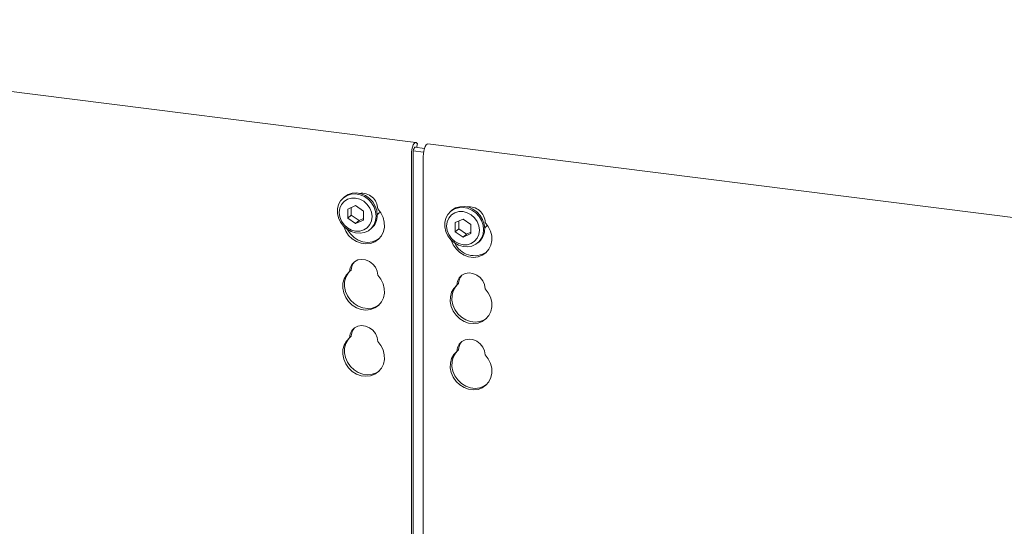
# Model space of a CAD drawing. Units: millimetres. Extents: x 5 to 415, y 5 to 292.
# Drawn here: x 300 to 331, y 142 to 157 of the extents above; entities that cross this region are included whole.
import ezdxf

# ---------------------------------------------------------------- set-up
doc = ezdxf.new("R2010")
doc.units = ezdxf.units.MM

msp = doc.modelspace()

# ---------------------------------------------------------------- linework, layer by layer
at = {"color": 7, "linetype": 'Continuous', "lineweight": 15}
for p, q in [((312.6215, 153.5704), (282.127, 157.4124)), ((312.5914, 153.4193), (312.8899, 153.3817)), ((312.6391, 153.4133), (312.6676, 153.5288)), ((312.6676, 153.5288), (312.6522, 153.5496)), ((343.4902, 149.6814), (312.9957, 153.5233)), ((312.478, 139.5409), (312.478, 153.1793)), ((312.531, 139.4763), (312.531, 153.226)), ((312.5391, 153.3083), (312.8632, 153.2674)), ((312.8521, 153.1321), (312.8521, 139.1314)), ((310.3722, 151.8588), (310.3369, 151.8277)), ((310.7314, 151.592), (310.4882, 151.4811)), ((310.9746, 151.4199), (310.7314, 151.592)), ((310.4882, 151.4811), (310.4882, 151.1981)), ((310.5943, 151.2916), (310.4882, 151.1981)), ((310.5943, 151.5295), (310.5943, 151.2916)), ((310.5943, 151.2916), (310.8375, 151.1195)), ((310.9746, 151.1368), (310.9746, 151.4199)), ((313.7397, 151.4346), (313.7044, 151.4034)), ((310.4882, 151.1981), (310.7314, 151.0259)), ((310.7314, 151.0259), (310.9746, 151.1368)), ((310.8375, 151.1195), (310.7314, 151.0259)), ((310.8375, 151.1195), (310.9746, 151.182)), ((314.0989, 151.1678), (313.8557, 151.0569)), ((313.8557, 151.0569), (313.8557, 150.7738)), ((313.9618, 151.1052), (313.9618, 150.8674)), ((314.3421, 150.9956), (314.0989, 151.1678)), ((314.3421, 150.7125), (314.3421, 150.9956)), ((311.1967, 150.8527), (311.2321, 150.8838)), ((313.9618, 150.8674), (313.8557, 150.7738)), ((313.8557, 150.7738), (314.0989, 150.6017)), ((313.9618, 150.8674), (314.205, 150.6952)), ((314.0989, 150.6017), (314.3421, 150.7125)), ((314.205, 150.6952), (314.0989, 150.6017)), ((314.205, 150.6952), (314.3421, 150.7577)), ((314.5642, 150.4284), (314.5996, 150.4596)), ((310.5902, 149.5714), (310.5372, 149.5247)), ((313.9577, 149.1472), (313.9047, 149.1004)), ((310.5902, 147.4973), (310.5372, 147.4505)), ((313.9577, 147.073), (313.9047, 147.0262))]:
    msp.add_line(p, q, dxfattribs=at)
at = {"color": 7, "linetype": 'Continuous', "lineweight": 15, "flags": 128}
for points in [[(312.6522, 153.5496), (312.6267, 153.5694), (312.5979, 153.5654), (312.5679, 153.5381), (312.5392, 153.4896), (312.5141, 153.4238), (312.4946, 153.3459), (312.4822, 153.2621), (312.478, 153.1793)], [(312.6133, 153.4166), (312.6054, 153.4211), (312.591, 153.4191), (312.576, 153.4055), (312.5616, 153.3812), (312.5491, 153.3483), (312.5393, 153.3093), (312.5331, 153.2675), (312.531, 153.226)], [(312.8521, 153.1321), (312.8564, 153.215), (312.8687, 153.2987), (312.8883, 153.3766), (312.9134, 153.4425), (312.9421, 153.491), (312.972, 153.5183), (312.9957, 153.5233)], [(311.3748, 151.2636), (311.3584, 151.1243), (311.3101, 150.9967), (311.2326, 150.8876), (311.1299, 150.8029), (311.0076, 150.7471), (310.8724, 150.7233), (310.7314, 150.7328), (310.5924, 150.7751), (310.4628, 150.8477), (310.3495, 150.947), (310.2588, 151.0674), (310.1954, 151.2025), (310.1629, 151.3451), (310.1629, 151.4874), (310.1954, 151.6217), (310.2588, 151.7409), (310.3495, 151.8385), (310.4628, 151.9092), (310.5924, 151.9492), (310.7314, 151.9564), (310.8724, 151.9304), (311.0076, 151.8725), (311.1299, 151.786), (311.2326, 151.6754), (311.3101, 151.5467), (311.3584, 151.4069), (311.3748, 151.2636)], [(310.3722, 151.8588), (310.3849, 151.8697), (310.4981, 151.9404), (310.6278, 151.9804), (310.7668, 151.9876), (310.9077, 151.9616), (311.043, 151.9037), (311.1652, 151.8172), (311.2679, 151.7066), (311.3455, 151.5779), (311.3938, 151.4381), (311.4102, 151.2947)], [(311.2459, 151.2442), (311.2284, 151.3806), (311.177, 151.5121), (311.0952, 151.6298), (310.9887, 151.7256), (310.8646, 151.7931), (310.7314, 151.8275), (310.5983, 151.8266), (310.4742, 151.7905), (310.3676, 151.7215), (310.2859, 151.6244), (310.2345, 151.5058), (310.217, 151.3738), (310.2345, 151.2374), (310.2859, 151.1058), (310.3676, 150.9881), (310.4742, 150.8923), (310.5983, 150.8249), (310.7314, 150.7904), (310.8646, 150.7913), (310.9887, 150.8275), (311.0952, 150.8965), (311.177, 150.9936), (311.2284, 151.1122), (311.2459, 151.2442)], [(311.4254, 151.4869), (311.5228, 151.3608), (311.592, 151.219), (311.6296, 151.0689), (311.6336, 150.9181), (311.6037, 150.7746), (311.5416, 150.6458), (311.4504, 150.5384), (311.3349, 150.4579), (311.2011, 150.4086), (311.0559, 150.3929), (310.9067, 150.4117), (310.7615, 150.4639), (310.6277, 150.547), (310.5122, 150.6566), (310.421, 150.787), (310.3589, 150.9315), (310.3563, 150.9398)], [(311.4074, 151.3051), (311.4639, 151.3686), (311.489, 151.4108)], [(314.7423, 150.8393), (314.7259, 150.7), (314.6776, 150.5724), (314.6001, 150.4633), (314.4974, 150.3786), (314.3751, 150.3228), (314.2399, 150.2991), (314.0989, 150.3086), (313.9599, 150.3508), (313.8303, 150.4235), (313.717, 150.5227), (313.6263, 150.6431), (313.5629, 150.7783), (313.5304, 150.9208), (313.5304, 151.0631), (313.5629, 151.1975), (313.6263, 151.3167), (313.717, 151.4142), (313.8303, 151.4849), (313.9599, 151.5249), (314.0989, 151.5321), (314.2399, 151.5061), (314.3751, 151.4483), (314.4974, 151.3617), (314.6001, 151.2511), (314.6776, 151.1225), (314.7259, 150.9827), (314.7423, 150.8393)], [(314.6134, 150.8199), (314.5959, 150.9563), (314.5445, 151.0879), (314.4627, 151.2055), (314.3562, 151.3014), (314.2321, 151.3688), (314.0989, 151.4033), (313.9658, 151.4024), (313.8417, 151.3662), (313.7351, 151.2972), (313.6534, 151.2001), (313.602, 151.0815), (313.5845, 150.9495), (313.602, 150.8131), (313.6534, 150.6816), (313.7351, 150.5639), (313.8417, 150.4681), (313.9658, 150.4006), (314.0989, 150.3662), (314.2321, 150.3671), (314.3562, 150.4032), (314.4627, 150.4722), (314.5445, 150.5693), (314.5959, 150.6879), (314.6134, 150.8199)], [(313.7397, 151.4346), (313.7524, 151.4454), (313.8656, 151.5161), (313.9953, 151.5561), (314.1343, 151.5633), (314.2752, 151.5373), (314.4105, 151.4794), (314.5327, 151.3929), (314.6354, 151.2823), (314.713, 151.1537), (314.7613, 151.0139), (314.7777, 150.8705)], [(313.7238, 150.5155), (313.7264, 150.5072), (313.7885, 150.3628), (313.8797, 150.2324), (313.9952, 150.1228), (314.129, 150.0397), (314.2742, 149.9874), (314.4233, 149.9686), (314.5686, 149.9843), (314.7024, 150.0337), (314.8179, 150.1142), (314.9091, 150.2216), (314.9712, 150.3504), (315.0011, 150.4939), (314.9971, 150.6446), (314.9595, 150.7948), (314.8902, 150.9366), (314.7929, 151.0627), (314.7929, 151.0627)], [(314.7749, 150.8808), (314.8313, 150.9444), (314.8565, 150.9865)], [(311.4701, 150.5572), (311.388, 150.5047), (311.2541, 150.4553), (311.1089, 150.4396), (310.9598, 150.4584), (310.8145, 150.5107), (310.6807, 150.5938), (310.5652, 150.7034), (310.474, 150.8338), (310.4686, 150.8437)], [(310.5372, 149.5247), (310.5582, 149.6452), (310.6122, 149.751), (310.695, 149.8337), (310.8001, 149.8869), (310.9193, 149.9064), (311.0433, 149.8908), (311.1625, 149.8412), (311.2676, 149.7615), (311.3504, 149.658), (311.4044, 149.5386), (311.4254, 149.4128)], [(311.4254, 149.4128), (311.5228, 149.2867), (311.592, 149.1448), (311.6296, 148.9947), (311.6336, 148.8439), (311.6037, 148.7005), (311.5416, 148.5717), (311.4504, 148.4642), (311.3349, 148.3838), (311.2011, 148.3344), (311.0559, 148.3187), (310.9067, 148.3375), (310.7615, 148.3898), (310.6277, 148.4729), (310.5122, 148.5825), (310.421, 148.7129), (310.3589, 148.8573), (310.329, 149.0083), (310.333, 149.158), (310.3706, 149.2987), (310.4398, 149.4231), (310.5372, 149.5247)], [(311.4701, 148.483), (311.388, 148.4305), (311.2541, 148.3812), (311.1089, 148.3655), (310.9598, 148.3842), (310.8145, 148.4365), (310.6807, 148.5196), (310.5652, 148.6292), (310.474, 148.7596), (310.4119, 148.9041), (310.382, 149.0551), (310.386, 149.2048), (310.4236, 149.3455), (310.4929, 149.4699), (310.5532, 149.5388)], [(314.7929, 148.9885), (314.7719, 149.1144), (314.7179, 149.2337), (314.6351, 149.3373), (314.53, 149.4169), (314.4108, 149.4665), (314.2868, 149.4822), (314.1676, 149.4626), (314.0625, 149.4094), (313.9797, 149.3267), (313.9257, 149.221), (313.9047, 149.1004)], [(313.9047, 149.1004), (313.8073, 148.9988), (313.7381, 148.8745), (313.7005, 148.7338), (313.6965, 148.584), (313.7264, 148.433), (313.7885, 148.2886), (313.8797, 148.1582), (313.9952, 148.0486), (314.129, 147.9655), (314.2742, 147.9132), (314.4233, 147.8944), (314.5686, 147.9101), (314.7024, 147.9595), (314.8179, 148.04), (314.9091, 148.1474), (314.9712, 148.2762), (315.0011, 148.4197), (314.9971, 148.5704), (314.9595, 148.7206), (314.8902, 148.8624), (314.7929, 148.9885)], [(313.9207, 149.1145), (313.8604, 149.0456), (313.7911, 148.9212), (313.7535, 148.7805), (313.7495, 148.6308), (313.7794, 148.4798), (313.8415, 148.3354), (313.9327, 148.205), (314.0482, 148.0954), (314.182, 148.0123), (314.3273, 147.96), (314.4764, 147.9412), (314.6216, 147.9569), (314.7555, 148.0063), (314.8376, 148.0587)], [(310.5372, 147.4505), (310.5582, 147.5711), (310.6122, 147.6768), (310.695, 147.7595), (310.8001, 147.8127), (310.9193, 147.8322), (311.0433, 147.8166), (311.1625, 147.767), (311.2676, 147.6874), (311.3504, 147.5838), (311.4044, 147.4644), (311.4254, 147.3386)], [(311.4254, 147.3386), (311.5228, 147.2125), (311.592, 147.0707), (311.6296, 146.9205), (311.6336, 146.7698), (311.6037, 146.6263), (311.5416, 146.4975), (311.4504, 146.3901), (311.3349, 146.3096), (311.2011, 146.2602), (311.0559, 146.2445), (310.9067, 146.2633), (310.7615, 146.3156), (310.6277, 146.3987), (310.5122, 146.5083), (310.421, 146.6387), (310.3589, 146.7831), (310.329, 146.9341), (310.333, 147.0839), (310.3706, 147.2245), (310.4398, 147.3489), (310.5372, 147.4505)], [(311.4701, 146.4088), (311.388, 146.3563), (311.2541, 146.307), (311.1089, 146.2913), (310.9598, 146.3101), (310.8145, 146.3624), (310.6807, 146.4455), (310.5652, 146.555), (310.474, 146.6854), (310.4119, 146.8299), (310.382, 146.9809), (310.386, 147.1306), (310.4236, 147.2713), (310.4929, 147.3957), (310.5532, 147.4646)], [(314.7929, 146.9143), (314.7719, 147.0402), (314.7179, 147.1595), (314.6351, 147.2631), (314.53, 147.3428), (314.4108, 147.3923), (314.2868, 147.408), (314.1676, 147.3884), (314.0625, 147.3352), (313.9797, 147.2525), (313.9257, 147.1468), (313.9047, 147.0262)], [(313.9047, 147.0262), (313.8073, 146.9246), (313.7381, 146.8003), (313.7005, 146.6596), (313.6965, 146.5099), (313.7264, 146.3589), (313.7885, 146.2144), (313.8797, 146.084), (313.9952, 145.9744), (314.129, 145.8913), (314.2742, 145.839), (314.4233, 145.8202), (314.5686, 145.8359), (314.7024, 145.8853), (314.8179, 145.9658), (314.9091, 146.0732), (314.9712, 146.202), (315.0011, 146.3455), (314.9971, 146.4962), (314.9595, 146.6464), (314.8902, 146.7882), (314.7929, 146.9143)], [(313.9207, 147.0403), (313.8604, 146.9714), (313.7911, 146.8471), (313.7535, 146.7064), (313.7495, 146.5566), (313.7794, 146.4056), (313.8415, 146.2612), (313.9327, 146.1308), (314.0482, 146.0212), (314.182, 145.9381), (314.3273, 145.8858), (314.4764, 145.867), (314.6216, 145.8827), (314.7555, 145.9321), (314.8376, 145.9846)]]:
    msp.add_lwpolyline(points, dxfattribs=at)
at = {"color": 7, "linetype": 'Continuous', "lineweight": 15}
for centre, radius, start, end in [((310.917, 151.4697), 0.5087, 1.93837, 96.82575), ((310.8715, 151.2842), 0.5388, 312.01236, 1.12334), ((314.2881, 151.0497), 0.505, 1.47136, 97.29277), ((314.239, 150.8599), 0.5388, 312.01236, 1.12334), ((314.4618, 150.7131), 0.6912, 205.14572, 302.92655), ((310.9853, 149.5657), 0.3951, 137.33551, 179.17291), ((314.3528, 149.1415), 0.3951, 137.33551, 179.17291), ((310.9853, 147.4916), 0.3951, 137.33551, 179.17291), ((314.3528, 147.0673), 0.3951, 137.33551, 179.17291)]:
    msp.add_arc(centre, radius, start, end, dxfattribs=at)

doc.saveas('drawing.dxf')
